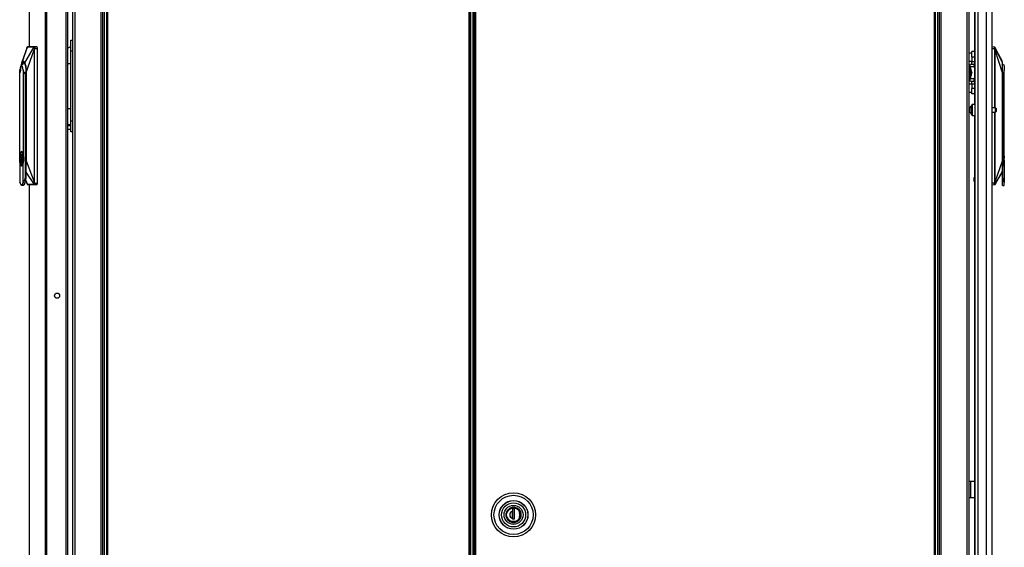
# Model space of a CAD drawing. Extents: x -231 to 38, y -57 to 170.
# Drawn here: x -74 to -29, y 34 to 58 of the extents above; entities that cross this region are included whole.
import ezdxf

# ---------------------------------------------------------------- set-up
doc = ezdxf.new("R2010")
doc.units = 0
doc.header["$MEASUREMENT"] = 0
doc.layers.add('TFR-TRI', color=7, linetype='CONTINUOUS')

msp = doc.modelspace()

# ---------------------------------------------------------------- linework, layer by layer
at = {"layer": 'TFR-TRI', "color": 173, "linetype": 'CONTINUOUS'}
for p, q in [((-71.249, 95.04), (-71.249, 11.466)), ((-71.155, 95.04), (-71.155, 11.466)), ((-69.873, 11.466), (-69.873, 95.04)), ((-31.76, 95.04), (-31.76, 11.466)), ((-30.383, 11.466), (-30.383, 95.04)), ((-69.794, 11.466), (-69.794, 94.437)), ((-31.838, 94.437), (-31.838, 11.466)), ((-69.967, 92.93), (-69.967, 13.576)), ((-31.665, 13.572), (-31.665, 92.934)), ((-30.478, 13.572), (-30.478, 92.934))]:
    msp.add_line(p, q, dxfattribs=at)
at = {"layer": 'TFR-TRI', "color": 22, "linetype": 'CONTINUOUS'}
for p, q in [((-29.34, 13.056), (-29.34, 94.771)), ((-30.151, 93.421), (-30.151, 54.163)), ((-30.127, 92.586), (-30.127, 13.056)), ((-29.989, 92.586), (-29.989, 13.056)), ((-29.615, 92.597), (-29.615, 13.056)), ((-30.151, 53.665), (-30.151, 13.583))]:
    msp.add_line(p, q, dxfattribs=at)
at = {"layer": 'TFR-TRI', "color": 30, "linetype": 'CONTINUOUS'}
for p, q in [((-73.226, 94.603), (-73.226, 56.797)), ((-73.224, 94.603), (-73.224, 56.798)), ((-72.503, 94.603), (-72.503, 12.682)), ((-72.434, 94.603), (-72.434, 12.682)), ((-69.707, 94.216), (-69.707, 13.487)), ((-69.644, 13.487), (-69.644, 94.216)), ((-53.191, 94.216), (-53.191, 13.487)), ((-53.128, 13.487), (-53.128, 94.216)), ((-71.564, 92.174), (-71.564, 15.111)), ((-73.226, 50.504), (-73.226, 12.682)), ((-73.224, 50.504), (-73.224, 12.682)), ((-30.357, 36.993), (-30.383, 36.993)), ((-30.328, 36.993), (-30.357, 36.993)), ((-30.151, 36.993), (-30.328, 36.993)), ((-30.328, 36.993), (-30.328, 36.245)), ((-30.357, 36.245), (-30.383, 36.245)), ((-30.328, 36.245), (-30.357, 36.245)), ((-30.151, 36.245), (-30.328, 36.245))]:
    msp.add_line(p, q, dxfattribs=at)
at = {"layer": 'TFR-TRI', "color": 11, "linetype": 'CONTINUOUS'}
for p, q in [((-52.929, 94.216), (-52.929, 13.487)), ((-52.866, 13.487), (-52.866, 94.216)), ((-31.988, 94.216), (-31.988, 13.487)), ((-31.925, 13.487), (-31.925, 94.216))]:
    msp.add_line(p, q, dxfattribs=at)
at = {"layer": 'TFR-TRI', "color": 31, "linetype": 'CONTINUOUS'}
for p, q in [((-53.118, 93.418), (-53.118, 14.285)), ((-52.991, 14.285), (-52.991, 93.418)), ((-52.968, 14.285), (-52.968, 93.418))]:
    msp.add_line(p, q, dxfattribs=at)
at = {"layer": 'TFR-TRI', "color": 3, "linetype": 'CONTINUOUS'}
for p, q in [((-71.48, 92.166), (-71.48, 15.119)), ((-73.556, 56.065), (-73.311, 56.784)), ((-73.324, 56.762), (-73.453, 56.374)), ((-73.431, 56.065), (-73.004, 56.784)), ((-73.367, 55.619), (-73, 56.651)), ((-73.333, 56.724), (-73.331, 56.735)), ((-73.331, 56.735), (-73.329, 56.746)), ((-73.329, 56.746), (-73.324, 56.766)), ((-73.324, 56.766), (-73.319, 56.779)), ((-73.319, 56.779), (-73.314, 56.784)), ((-73.314, 56.784), (-73.312, 56.786)), ((-73.314, 56.784), (-73.311, 56.784)), ((-73.312, 56.786), (-73.31, 56.789)), ((-73.311, 56.784), (-73.31, 56.787)), ((-73.311, 56.784), (-73.293, 56.784)), ((-73.199, 56.8), (-73.31, 56.79)), ((-73.31, 56.789), (-73.307, 56.79)), ((-73.31, 56.787), (-73.308, 56.789)), ((-73.308, 56.789), (-73.305, 56.79)), ((-73.307, 56.79), (-73.304, 56.791)), ((-73.305, 56.79), (-73.302, 56.791)), ((-73.304, 56.791), (-73.199, 56.8)), ((-73.304, 56.791), (-73.302, 56.791)), ((-73.302, 56.791), (-73.27, 56.791)), ((-73.293, 56.784), (-73.263, 56.784)), ((-73.27, 56.791), (-73.215, 56.791)), ((-73.263, 56.784), (-73.22, 56.784)), ((-73.22, 56.784), (-73.166, 56.784)), ((-73.215, 56.791), (-73.174, 56.791)), ((-73.199, 56.8), (-72.888, 56.8)), ((-73.174, 56.791), (-73.125, 56.791)), ((-73.166, 56.784), (-73.116, 56.784)), ((-73.125, 56.791), (-73.081, 56.791)), ((-73.116, 56.784), (-73.076, 56.784)), ((-73.081, 56.791), (-73.027, 56.791)), ((-73.076, 56.784), (-73.047, 56.784)), ((-73.047, 56.784), (-73.022, 56.784)), ((-73.027, 56.791), (-72.995, 56.791)), ((-73.022, 56.784), (-73.004, 56.784)), ((-73.004, 56.784), (-73.002, 56.787)), ((-73.004, 56.784), (-73.002, 56.784)), ((-73.002, 56.787), (-73, 56.789)), ((-73.002, 56.784), (-73, 56.786)), ((-73.002, 56.784), (-72.995, 56.779)), ((-73, 56.679), (-73.002, 56.664)), ((-73.002, 56.664), (-73.001, 56.653)), ((-73.001, 56.653), (-73, 56.651)), ((-73, 56.789), (-72.997, 56.79)), ((-73, 56.786), (-72.998, 56.789)), ((-72.991, 56.724), (-73, 56.679)), ((-73, 56.651), (-72.998, 56.651)), ((-73, 56.651), (-73, 50.646)), ((-72.998, 56.789), (-72.995, 56.79)), ((-72.998, 56.651), (-72.995, 56.651)), ((-72.997, 56.79), (-72.995, 56.791)), ((-72.992, 56.791), (-72.995, 56.791)), ((-72.995, 56.79), (-72.992, 56.791)), ((-72.995, 56.779), (-72.991, 56.766)), ((-72.99, 56.681), (-72.995, 56.651)), ((-72.995, 56.651), (-72.995, 50.646)), ((-72.992, 56.791), (-72.888, 56.8)), ((-72.992, 56.791), (-72.988, 56.789)), ((-72.991, 56.766), (-72.989, 56.746)), ((-72.989, 56.735), (-72.991, 56.724)), ((-72.991, 56.724), (-72.989, 56.724)), ((-72.98, 56.721), (-72.99, 56.681)), ((-72.989, 56.746), (-72.989, 56.735)), ((-72.989, 56.724), (-72.986, 56.723)), ((-72.988, 56.789), (-72.985, 56.785)), ((-72.986, 56.723), (-72.983, 56.722)), ((-72.985, 56.785), (-72.982, 56.779)), ((-72.983, 56.722), (-72.98, 56.721)), ((-72.982, 56.779), (-72.98, 56.77)), ((-72.98, 56.77), (-72.978, 56.756)), ((-72.978, 56.743), (-72.98, 56.721)), ((-72.98, 56.721), (-72.868, 56.721)), ((-72.978, 56.756), (-72.978, 56.743)), ((-72.888, 56.8), (-72.88, 56.794)), ((-72.88, 56.794), (-72.874, 56.777)), ((-72.874, 56.777), (-72.87, 56.752)), ((-72.87, 56.752), (-72.868, 56.721)), ((-72.868, 56.721), (-72.868, 50.58)), ((-29.232, 56.782), (-29.34, 56.792)), ((-29.34, 56.713), (-29.226, 56.713)), ((-29.233, 56.775), (-29.232, 56.78)), ((-29.232, 56.767), (-29.233, 56.775)), ((-29.232, 56.78), (-29.232, 56.782)), ((-29.232, 56.782), (-29.232, 56.782)), ((-29.229, 56.781), (-29.232, 56.782)), ((-29.229, 56.781), (-29.232, 56.782)), ((-29.232, 56.757), (-29.232, 56.767)), ((-29.231, 56.745), (-29.232, 56.757)), ((-29.23, 56.733), (-29.231, 56.745)), ((-29.226, 56.713), (-29.23, 56.733)), ((-29.226, 56.78), (-29.229, 56.781)), ((-29.226, 56.78), (-29.229, 56.781)), ((-29.224, 56.778), (-29.226, 56.78)), ((-29.224, 56.778), (-29.226, 56.78)), ((-29.224, 56.714), (-29.226, 56.713)), ((-29.219, 56.681), (-29.226, 56.713)), ((-29.222, 56.775), (-29.224, 56.778)), ((-29.222, 56.775), (-29.224, 56.778)), ((-29.221, 56.714), (-29.224, 56.714)), ((-29.223, 56.77), (-29.222, 56.775)), ((-29.222, 56.757), (-29.223, 56.77)), ((-29.049, 56.45), (-29.222, 56.777)), ((-29.222, 56.775), (-29.222, 56.776)), ((-29.222, 56.776), (-29.221, 56.776)), ((-29.222, 56.775), (-29.222, 56.775)), ((-28.875, 56.056), (-29.222, 56.775)), ((-29.221, 56.738), (-29.222, 56.757)), ((-29.221, 56.776), (-29.221, 56.776)), ((-29.22, 56.727), (-29.221, 56.738)), ((-29.219, 56.715), (-29.221, 56.714)), ((-29.217, 56.715), (-29.22, 56.727)), ((-29.217, 56.715), (-29.219, 56.715)), ((-29.215, 56.664), (-29.219, 56.681)), ((-29.208, 56.672), (-29.217, 56.715)), ((-29.212, 56.642), (-29.215, 56.664)), ((-29.212, 54.008), (-29.212, 56.642)), ((-29.209, 56.642), (-29.212, 56.642)), ((-29.207, 56.642), (-29.209, 56.642)), ((-29.206, 56.657), (-29.208, 56.672)), ((-29.207, 56.642), (-29.206, 56.644)), ((-29.207, 54.008), (-29.207, 56.642)), ((-28.875, 55.61), (-29.207, 56.642)), ((-29.205, 56.648), (-29.206, 56.657)), ((-29.206, 56.644), (-29.205, 56.648)), ((-73.453, 56.374), (-73.582, 55.986)), ((-73.556, 56.065), (-73.533, 56.105)), ((-73.533, 56.105), (-73.516, 56.123)), ((-73.516, 56.123), (-73.505, 56.129)), ((-73.505, 56.129), (-73.493, 56.131)), ((-73.493, 56.131), (-73.471, 56.123)), ((-73.471, 56.123), (-73.454, 56.105)), ((-73.454, 56.105), (-73.431, 56.065)), ((-28.875, 56.122), (-29.049, 56.45)), ((-73.641, 55.821), (-73.653, 55.736)), ((-73.653, 51.815), (-73.653, 55.736)), ((-73.623, 55.888), (-73.641, 55.821)), ((-73.601, 55.931), (-73.623, 55.888)), ((-73.62, 55.619), (-73.615, 55.763)), ((-73.615, 55.763), (-73.599, 55.902)), ((-73.577, 55.946), (-73.601, 55.931)), ((-73.599, 55.902), (-73.576, 56.006)), ((-73.588, 55.944), (-73.596, 55.937)), ((-73.58, 55.952), (-73.588, 55.944)), ((-73.517, 55.998), (-73.58, 55.952)), ((-73.532, 55.888), (-73.577, 55.946)), ((-73.576, 56.006), (-73.566, 56.037)), ((-73.575, 55.955), (-73.538, 56.054)), ((-73.566, 56.037), (-73.556, 56.065)), ((-73.538, 56.054), (-73.493, 56.09)), ((-73.502, 55.736), (-73.532, 55.888)), ((-73.447, 56.032), (-73.517, 55.998)), ((-73.484, 55.682), (-73.502, 55.736)), ((-73.502, 55.736), (-73.502, 51.815)), ((-73.493, 56.09), (-73.449, 56.054)), ((-73.477, 55.619), (-73.484, 55.682)), ((-73.449, 56.054), (-73.411, 55.952)), ((-73.431, 56.065), (-73.411, 56.006)), ((-73.411, 56.006), (-73.398, 55.957)), ((-73.411, 55.952), (-73.386, 55.799)), ((-73.398, 55.957), (-73.388, 55.902)), ((-73.388, 55.902), (-73.372, 55.763)), ((-73.386, 55.799), (-73.377, 55.619)), ((-73.372, 55.763), (-73.367, 55.619)), ((-30.35, 55.839), (-30.375, 55.811)), ((-30.375, 55.718), (-30.375, 55.811)), ((-30.35, 55.733), (-30.375, 55.718)), ((-30.375, 55.566), (-30.375, 55.718)), ((-30.35, 55.839), (-30.315, 55.839)), ((-30.35, 55.839), (-30.35, 55.733)), ((-30.35, 55.733), (-30.291, 55.733)), ((-30.35, 55.733), (-30.35, 55.552)), ((-28.789, 55.937), (-28.906, 56.013)), ((-28.875, 56.029), (-28.875, 56.056)), ((-28.875, 55.998), (-28.875, 56.029)), ((-28.875, 55.894), (-28.875, 55.998)), ((-28.875, 55.755), (-28.875, 55.894)), ((-28.875, 55.61), (-28.875, 55.755)), ((-28.801, 55.672), (-28.806, 55.61)), ((-28.789, 55.727), (-28.801, 55.672)), ((-28.789, 55.937), (-28.789, 55.922)), ((-28.789, 55.922), (-28.789, 55.879)), ((-28.789, 55.879), (-28.789, 55.812)), ((-28.789, 55.812), (-28.789, 55.727)), ((-28.789, 51.806), (-28.789, 55.727)), ((-73.477, 55.619), (-73.474, 55.619)), ((-73.377, 55.619), (-73.474, 55.619)), ((-73.474, 55.619), (-73.407, 55.549)), ((-73.407, 55.549), (-73.377, 55.572)), ((-73.407, 55.549), (-73.407, 50.887)), ((-73.377, 55.619), (-73.377, 51.603)), ((-73.367, 55.619), (-73.367, 51.603)), ((-30.35, 55.552), (-30.375, 55.566)), ((-30.375, 55.566), (-30.375, 55.538)), ((-30.375, 55.538), (-30.375, 55.514)), ((-30.375, 55.516), (-30.355, 55.517)), ((-30.375, 55.499), (-30.375, 55.516)), ((-30.375, 55.417), (-30.375, 55.499)), ((-30.375, 55.499), (-30.35, 55.486)), ((-30.35, 55.388), (-30.375, 55.417)), ((-30.355, 55.517), (-30.345, 55.518)), ((-30.35, 55.552), (-30.3, 55.552)), ((-30.3, 55.486), (-30.35, 55.486)), ((-30.35, 55.486), (-30.35, 55.388)), ((-30.35, 55.388), (-30.314, 55.388)), ((-30.345, 55.552), (-30.345, 55.518)), ((-30.3, 55.552), (-30.3, 55.509)), ((-30.3, 55.509), (-30.3, 55.486)), ((-30.3, 55.509), (-30.287, 55.509)), ((-28.808, 55.61), (-28.893, 55.61)), ((-28.875, 51.595), (-28.875, 55.61)), ((-28.852, 55.54), (-28.808, 55.61)), ((-28.852, 50.878), (-28.852, 55.54)), ((-28.806, 55.61), (-28.808, 55.61)), ((-29.212, 50.637), (-29.212, 53.82)), ((-29.207, 50.637), (-29.207, 53.82)), ((-71.407, 53.19), (-71.48, 53.19)), ((-71.48, 53.04), (-71.404, 53.04)), ((-71.333, 53.19), (-71.407, 53.19)), ((-71.404, 53.04), (-71.328, 53.04)), ((-73.658, 51.682), (-73.652, 51.803)), ((-73.652, 51.561), (-73.658, 51.682)), ((-73.64, 51.896), (-73.653, 51.815)), ((-73.653, 51.815), (-73.651, 51.778)), ((-73.652, 51.803), (-73.635, 51.906)), ((-73.648, 51.718), (-73.647, 51.682)), ((-73.623, 51.96), (-73.64, 51.896)), ((-73.64, 51.784), (-73.629, 51.867)), ((-73.639, 51.682), (-73.634, 51.784)), ((-73.639, 51.682), (-73.637, 51.631)), ((-73.634, 51.58), (-73.639, 51.682)), ((-73.637, 51.631), (-73.634, 51.58)), ((-73.635, 51.906), (-73.609, 51.975)), ((-73.629, 51.867), (-73.612, 51.933)), ((-73.601, 52.001), (-73.623, 51.96)), ((-73.612, 51.933), (-73.591, 51.976)), ((-73.609, 51.975), (-73.579, 51.999)), ((-73.577, 52.015), (-73.601, 52.001)), ((-73.567, 51.865), (-73.592, 51.865)), ((-73.592, 51.865), (-73.592, 51.401)), ((-73.591, 51.976), (-73.568, 51.99)), ((-73.58, 51.865), (-73.58, 51.401)), ((-73.567, 51.862), (-73.58, 51.846)), ((-73.58, 51.846), (-73.58, 51.719)), ((-73.58, 51.803), (-73.58, 51.803)), ((-73.58, 51.719), (-73.58, 51.719)), ((-73.58, 51.719), (-73.58, 51.718)), ((-73.58, 51.679), (-73.58, 51.679)), ((-73.58, 51.679), (-73.58, 51.679)), ((-73.58, 51.679), (-73.58, 51.579)), ((-73.579, 51.999), (-73.549, 51.975)), ((-73.554, 52.001), (-73.577, 52.015)), ((-73.568, 51.99), (-73.534, 51.955)), ((-73.567, 51.865), (-73.567, 51.848)), ((-73.552, 51.766), (-73.567, 51.848)), ((-73.545, 51.786), (-73.567, 51.848)), ((-73.532, 51.96), (-73.554, 52.001)), ((-73.543, 51.684), (-73.552, 51.766)), ((-73.552, 51.599), (-73.543, 51.684)), ((-73.55, 51.614), (-73.55, 51.751)), ((-73.549, 51.975), (-73.524, 51.906)), ((-73.536, 51.682), (-73.545, 51.786)), ((-73.545, 51.578), (-73.536, 51.682)), ((-73.514, 51.896), (-73.532, 51.96)), ((-73.524, 51.906), (-73.507, 51.803)), ((-73.502, 51.815), (-73.514, 51.896)), ((-73.507, 51.803), (-73.501, 51.682)), ((-73.501, 51.682), (-73.507, 51.561)), ((-73.487, 51.749), (-73.502, 51.815)), ((-73.502, 51.55), (-73.487, 51.615)), ((-73.491, 51.785), (-73.487, 51.682)), ((-73.487, 51.682), (-73.491, 51.579)), ((-73.483, 51.682), (-73.487, 51.749)), ((-73.487, 51.615), (-73.483, 51.682)), ((-73.385, 51.904), (-73.385, 50.854)), ((-73.382, 51.904), (-73.382, 51.604)), ((-28.798, 51.741), (-28.802, 51.674)), ((-28.802, 51.674), (-28.798, 51.606)), ((-28.799, 51.67), (-28.799, 51.769)), ((-28.799, 51.571), (-28.799, 51.67)), ((-28.789, 51.806), (-28.798, 51.741)), ((-28.798, 51.606), (-28.789, 51.541)), ((-28.787, 51.898), (-28.787, 51.99)), ((-28.787, 51.795), (-28.787, 51.898)), ((-28.787, 51.674), (-28.787, 51.795)), ((-28.787, 51.552), (-28.787, 51.674)), ((-73.651, 51.586), (-73.653, 51.55)), ((-73.64, 51.468), (-73.653, 51.55)), ((-73.653, 51.55), (-73.653, 50.631)), ((-73.635, 51.458), (-73.652, 51.561)), ((-73.63, 51.503), (-73.64, 51.58)), ((-73.623, 51.404), (-73.64, 51.468)), ((-73.609, 51.389), (-73.635, 51.458)), ((-73.615, 51.44), (-73.63, 51.503)), ((-73.601, 51.363), (-73.623, 51.404)), ((-73.579, 51.365), (-73.609, 51.389)), ((-73.577, 51.349), (-73.601, 51.363)), ((-73.592, 51.401), (-73.567, 51.401)), ((-73.58, 51.579), (-73.58, 51.579)), ((-73.58, 51.579), (-73.58, 51.579)), ((-73.58, 51.54), (-73.58, 51.539)), ((-73.58, 51.539), (-73.58, 51.539)), ((-73.58, 51.539), (-73.58, 51.412)), ((-73.58, 51.412), (-73.571, 51.401)), ((-73.524, 51.458), (-73.579, 51.365)), ((-73.554, 51.363), (-73.577, 51.349)), ((-73.567, 51.516), (-73.552, 51.599)), ((-73.567, 51.516), (-73.545, 51.578)), ((-73.567, 51.401), (-73.567, 51.516)), ((-73.536, 51.402), (-73.556, 51.378)), ((-73.532, 51.404), (-73.554, 51.363)), ((-73.519, 51.446), (-73.536, 51.402)), ((-73.514, 51.468), (-73.532, 51.404)), ((-73.507, 51.561), (-73.524, 51.458)), ((-73.505, 51.507), (-73.519, 51.446)), ((-73.502, 51.55), (-73.514, 51.468)), ((-73.505, 51.512), (-73.505, 51.507)), ((-73.502, 50.631), (-73.502, 51.55)), ((-73.386, 51.423), (-73.407, 51.297)), ((-73.372, 51.457), (-73.398, 51.276)), ((-73.377, 51.603), (-73.386, 51.423)), ((-73.367, 51.603), (-73.372, 51.457)), ((-73.367, 51.603), (-73, 50.646)), ((-29.207, 50.637), (-28.875, 51.595)), ((-28.875, 51.448), (-28.875, 51.595)), ((-28.875, 50.845), (-28.875, 51.595)), ((-28.875, 51.308), (-28.875, 51.448)), ((-28.875, 51.253), (-28.875, 51.308)), ((-28.875, 51.204), (-28.875, 51.253)), ((-28.875, 51.146), (-28.875, 51.204)), ((-28.789, 51.541), (-28.789, 50.622)), ((-28.788, 51.351), (-28.787, 51.357)), ((-28.787, 51.449), (-28.787, 51.552)), ((-28.787, 51.381), (-28.787, 51.449)), ((-28.787, 51.357), (-28.787, 51.381)), ((-73.428, 50.76), (-73.472, 50.649)), ((-73.407, 50.887), (-73.428, 50.76)), ((-73.407, 50.887), (-73.385, 50.854)), ((-73.385, 50.854), (-73.398, 50.707)), ((-73.396, 50.731), (-73.325, 50.538)), ((-73.395, 50.737), (-73.312, 50.517)), ((-73.385, 51.084), (-73.005, 50.517)), ((-28.875, 51.146), (-29.221, 50.508)), ((-29.221, 50.507), (-29.048, 50.795)), ((-29.048, 50.795), (-28.875, 51.083)), ((-28.875, 51.107), (-28.875, 51.146)), ((-28.875, 51.091), (-28.875, 51.107)), ((-28.875, 51.083), (-28.875, 51.091)), ((-28.875, 50.845), (-28.852, 50.878)), ((-28.875, 50.698), (-28.875, 50.845)), ((-28.838, 50.751), (-28.852, 50.878)), ((-28.808, 50.641), (-28.838, 50.751)), ((-73.661, 50.668), (-73.657, 50.648)), ((-73.657, 50.648), (-73.654, 50.629)), ((-73.654, 50.629), (-73.645, 50.597)), ((-73.642, 50.591), (-73.653, 50.631)), ((-73.645, 50.597), (-73.636, 50.569)), ((-73.63, 50.558), (-73.642, 50.591)), ((-73.636, 50.569), (-73.627, 50.545)), ((-73.616, 50.531), (-73.63, 50.558)), ((-73.627, 50.545), (-73.616, 50.525)), ((-73.599, 50.51), (-73.616, 50.531)), ((-73.616, 50.525), (-73.605, 50.508)), ((-73.605, 50.508), (-73.593, 50.495)), ((-73.577, 50.501), (-73.599, 50.51)), ((-73.593, 50.495), (-73.577, 50.486)), ((-73.555, 50.511), (-73.577, 50.501)), ((-73.577, 50.486), (-73.558, 50.481)), ((-73.558, 50.481), (-73.511, 50.526)), ((-73.558, 50.481), (-73.493, 50.481)), ((-73.543, 50.524), (-73.555, 50.511)), ((-73.532, 50.543), (-73.543, 50.524)), ((-73.502, 50.631), (-73.532, 50.543)), ((-73.511, 50.526), (-73.472, 50.649)), ((-73.502, 50.631), (-73.502, 50.627)), ((-73.502, 50.627), (-73.501, 50.625)), ((-73.501, 50.625), (-73.5, 50.624)), ((-73.5, 50.624), (-73.499, 50.623)), ((-73.499, 50.623), (-73.499, 50.623)), ((-73.499, 50.623), (-73.496, 50.623)), ((-73.496, 50.623), (-73.493, 50.624)), ((-73.493, 50.624), (-73.489, 50.627)), ((-73.456, 50.509), (-73.493, 50.481)), ((-73.489, 50.627), (-73.472, 50.649)), ((-73.422, 50.587), (-73.456, 50.509)), ((-73.398, 50.707), (-73.422, 50.587)), ((-73.312, 50.517), (-73.314, 50.517)), ((-73.314, 50.517), (-73.313, 50.515)), ((-73.313, 50.515), (-73.31, 50.513)), ((-73.295, 50.517), (-73.312, 50.517)), ((-73.312, 50.517), (-73.31, 50.514)), ((-73.31, 50.514), (-73.308, 50.512)), ((-73.31, 50.513), (-73.308, 50.511)), ((-73.31, 50.511), (-73.199, 50.501)), ((-73.308, 50.512), (-73.306, 50.511)), ((-73.308, 50.511), (-73.305, 50.511)), ((-73.306, 50.511), (-73.303, 50.511)), ((-73.305, 50.511), (-73.303, 50.511)), ((-73.305, 50.511), (-73.199, 50.501)), ((-73.261, 50.511), (-73.303, 50.511)), ((-73.27, 50.516), (-73.295, 50.517)), ((-73.242, 50.516), (-73.27, 50.516)), ((-73.205, 50.511), (-73.261, 50.511)), ((-73.202, 50.516), (-73.242, 50.516)), ((-73.15, 50.511), (-73.205, 50.511)), ((-73.151, 50.516), (-73.202, 50.516)), ((-72.888, 50.501), (-73.199, 50.501)), ((-73.107, 50.516), (-73.151, 50.516)), ((-73.095, 50.511), (-73.15, 50.511)), ((-73.072, 50.516), (-73.107, 50.516)), ((-73.039, 50.511), (-73.095, 50.511)), ((-73.046, 50.516), (-73.072, 50.516)), ((-73.005, 50.517), (-73.046, 50.516)), ((-72.996, 50.511), (-73.039, 50.511)), ((-73.002, 50.517), (-73.005, 50.517)), ((-73.005, 50.517), (-73.003, 50.514)), ((-73.003, 50.514), (-73.001, 50.512)), ((-73.001, 50.64), (-73.002, 50.632)), ((-73.002, 50.632), (-73, 50.617)), ((-72.996, 50.522), (-73.002, 50.517)), ((-73.002, 50.517), (-73.001, 50.515)), ((-73, 50.646), (-73.001, 50.64)), ((-73.001, 50.515), (-72.999, 50.513)), ((-73.001, 50.512), (-72.999, 50.511)), ((-73, 50.646), (-72.998, 50.646)), ((-73, 50.617), (-72.991, 50.577)), ((-72.999, 50.513), (-72.996, 50.511)), ((-72.999, 50.511), (-72.996, 50.511)), ((-72.998, 50.646), (-72.995, 50.646)), ((-72.991, 50.535), (-72.996, 50.522)), ((-72.993, 50.511), (-72.996, 50.511)), ((-72.996, 50.511), (-72.993, 50.511)), ((-72.995, 50.646), (-72.989, 50.609)), ((-72.989, 50.512), (-72.993, 50.511)), ((-72.993, 50.511), (-72.888, 50.501)), ((-72.991, 50.577), (-72.989, 50.578)), ((-72.991, 50.577), (-72.99, 50.566)), ((-72.989, 50.555), (-72.991, 50.535)), ((-72.99, 50.566), (-72.989, 50.555)), ((-72.989, 50.609), (-72.981, 50.58)), ((-72.989, 50.578), (-72.987, 50.578)), ((-72.985, 50.517), (-72.989, 50.512)), ((-72.987, 50.578), (-72.984, 50.579)), ((-72.982, 50.525), (-72.985, 50.517)), ((-72.984, 50.579), (-72.981, 50.58)), ((-72.979, 50.536), (-72.982, 50.525)), ((-72.981, 50.58), (-72.868, 50.58)), ((-72.981, 50.58), (-72.978, 50.558)), ((-72.978, 50.558), (-72.979, 50.536)), ((-72.88, 50.507), (-72.888, 50.501)), ((-72.874, 50.524), (-72.88, 50.507)), ((-72.87, 50.55), (-72.874, 50.524)), ((-72.868, 50.58), (-72.87, 50.55)), ((-29.226, 50.571), (-29.34, 50.571)), ((-29.231, 50.502), (-29.34, 50.492)), ((-29.232, 50.522), (-29.231, 50.534)), ((-29.232, 50.513), (-29.232, 50.522)), ((-29.232, 50.507), (-29.232, 50.513)), ((-29.231, 50.502), (-29.232, 50.507)), ((-29.231, 50.534), (-29.23, 50.547)), ((-29.228, 50.503), (-29.231, 50.502)), ((-29.231, 50.502), (-29.23, 50.502)), ((-29.23, 50.547), (-29.226, 50.571)), ((-29.228, 50.503), (-29.23, 50.502)), ((-29.225, 50.504), (-29.228, 50.503)), ((-29.225, 50.504), (-29.228, 50.503)), ((-29.226, 50.571), (-29.221, 50.588)), ((-29.223, 50.57), (-29.226, 50.571)), ((-29.223, 50.506), (-29.225, 50.504)), ((-29.223, 50.506), (-29.225, 50.504)), ((-29.22, 50.57), (-29.223, 50.57)), ((-29.221, 50.508), (-29.223, 50.506)), ((-29.221, 50.508), (-29.223, 50.506)), ((-29.222, 50.527), (-29.221, 50.546)), ((-29.222, 50.513), (-29.222, 50.527)), ((-29.221, 50.508), (-29.222, 50.513)), ((-29.221, 50.588), (-29.217, 50.604)), ((-29.221, 50.546), (-29.219, 50.557)), ((-29.22, 50.508), (-29.221, 50.508)), ((-29.221, 50.508), (-29.221, 50.508)), ((-29.221, 50.508), (-29.221, 50.508)), ((-29.221, 50.508), (-29.221, 50.508)), ((-29.218, 50.569), (-29.22, 50.57)), ((-29.219, 50.557), (-29.217, 50.569)), ((-29.217, 50.569), (-29.218, 50.569)), ((-29.217, 50.604), (-29.213, 50.625)), ((-29.217, 50.569), (-29.211, 50.594)), ((-29.213, 50.625), (-29.212, 50.637)), ((-29.212, 50.637), (-29.209, 50.637)), ((-29.211, 50.594), (-29.208, 50.61)), ((-29.209, 50.637), (-29.207, 50.637)), ((-29.208, 50.61), (-29.206, 50.632)), ((-29.206, 50.632), (-29.207, 50.637)), ((-28.876, 50.473), (-28.808, 50.473)), ((-28.875, 50.578), (-28.875, 50.698)), ((-28.875, 50.5), (-28.875, 50.578)), ((-28.875, 50.473), (-28.875, 50.5)), ((-28.808, 50.641), (-28.808, 50.517)), ((-28.808, 50.641), (-28.798, 50.619)), ((-28.808, 50.517), (-28.808, 50.473)), ((-28.808, 50.473), (-28.794, 50.479)), ((-28.798, 50.619), (-28.795, 50.615)), ((-28.795, 50.615), (-28.792, 50.614)), ((-28.794, 50.479), (-28.789, 50.493)), ((-28.792, 50.614), (-28.791, 50.614)), ((-28.791, 50.614), (-28.79, 50.615)), ((-28.79, 50.615), (-28.789, 50.617)), ((-28.79, 50.615), (-28.79, 50.615)), ((-28.789, 50.583), (-28.789, 50.622)), ((-28.789, 50.618), (-28.789, 50.622)), ((-28.789, 50.617), (-28.789, 50.618)), ((-28.789, 50.553), (-28.789, 50.585)), ((-28.789, 50.55), (-28.789, 50.583)), ((-28.789, 50.527), (-28.789, 50.553)), ((-28.789, 50.527), (-28.789, 50.55))]:
    msp.add_line(p, q, dxfattribs=at)
at = {"layer": 'TFR-TRI', "color": 95, "linetype": 'CONTINUOUS'}
for p, q in [((-71.328, 57.05), (-71.328, 57.088)), ((-71.328, 57.088), (-71.249, 57.088)), ((-71.328, 56.941), (-71.328, 57.05)), ((-71.48, 56.736), (-71.361, 56.786)), ((-71.361, 56.786), (-71.328, 56.792)), ((-71.328, 56.779), (-71.328, 56.941)), ((-71.328, 56.588), (-71.328, 56.779)), ((-71.328, 53.418), (-71.328, 56.588)), ((-71.249, 56.588), (-71.328, 56.588)), ((-71.48, 56.024), (-71.406, 56.024)), ((-71.406, 56.024), (-71.328, 56.024)), ((-71.48, 53.982), (-71.406, 53.982)), ((-71.406, 53.982), (-71.328, 53.982)), ((-71.328, 53.227), (-71.328, 53.418)), ((-71.328, 53.418), (-71.249, 53.418)), ((-71.478, 53.264), (-71.48, 53.266)), ((-71.328, 53.214), (-71.478, 53.264)), ((-71.328, 53.065), (-71.328, 53.227)), ((-71.328, 52.956), (-71.328, 53.065)), ((-71.328, 52.918), (-71.328, 52.956)), ((-71.249, 52.918), (-71.328, 52.918))]:
    msp.add_line(p, q, dxfattribs=at)
at = {"layer": 'TFR-TRI', "color": 2, "linetype": 'CONTINUOUS'}
for p, q in [((-30.265, 56.542), (-30.265, 56.576)), ((-30.151, 56.576), (-30.265, 56.576)), ((-30.265, 56.451), (-30.265, 56.542)), ((-30.265, 56.502), (-30.383, 56.502)), ((-30.383, 56.136), (-30.265, 56.136)), ((-30.265, 56.326), (-30.265, 56.451)), ((-30.265, 56.326), (-30.265, 56.129)), ((-30.151, 56.326), (-30.265, 56.326)), ((-30.265, 56.041), (-30.265, 56.129)), ((-30.265, 56.129), (-30.151, 56.129)), ((-30.338, 55.968), (-30.333, 56.004)), ((-30.324, 55.879), (-30.338, 55.968)), ((-30.333, 56.004), (-30.17, 56.004)), ((-30.161, 55.879), (-30.324, 55.879)), ((-30.266, 55.62), (-30.324, 55.879)), ((-30.265, 56.004), (-30.265, 56.041)), ((-30.17, 56.004), (-30.175, 55.968)), ((-30.175, 55.968), (-30.161, 55.879)), ((-30.151, 56.004), (-30.17, 56.004)), ((-30.161, 55.879), (-30.151, 55.834)), ((-30.338, 55.253), (-30.324, 55.342)), ((-30.333, 55.217), (-30.338, 55.253)), ((-30.17, 55.217), (-30.333, 55.217)), ((-30.324, 55.342), (-30.266, 55.601)), ((-30.324, 55.342), (-30.161, 55.342)), ((-30.266, 55.62), (-30.265, 55.61)), ((-30.265, 55.61), (-30.266, 55.601)), ((-30.265, 55.18), (-30.265, 55.217)), ((-30.161, 55.342), (-30.175, 55.253)), ((-30.175, 55.253), (-30.17, 55.217)), ((-30.17, 55.217), (-30.151, 55.217)), ((-30.151, 55.387), (-30.161, 55.342)), ((-30.265, 55.085), (-30.383, 55.085)), ((-30.265, 55.092), (-30.265, 55.18)), ((-30.265, 55.092), (-30.265, 54.896)), ((-30.151, 55.092), (-30.265, 55.092)), ((-30.265, 54.771), (-30.265, 54.896)), ((-30.151, 54.896), (-30.265, 54.896)), ((-30.265, 54.679), (-30.265, 54.771)), ((-30.383, 54.719), (-30.265, 54.719)), ((-30.265, 54.646), (-30.265, 54.679)), ((-30.151, 54.646), (-30.265, 54.646))]:
    msp.add_line(p, q, dxfattribs=at)
at = {"layer": 'TFR-TRI', "color": 5, "linetype": 'CONTINUOUS'}
for p, q in [((-30.362, 54.008), (-30.383, 54.008)), ((-30.362, 53.961), (-30.362, 54.008)), ((-30.362, 53.867), (-30.362, 53.961)), ((-30.362, 53.82), (-30.362, 53.867)), ((-30.284, 54.084), (-30.284, 54.124)), ((-30.284, 53.979), (-30.284, 54.084)), ((-30.284, 53.849), (-30.284, 53.979)), ((-30.127, 54.164), (-30.244, 54.164)), ((-30.244, 54.164), (-30.244, 54.13)), ((-30.244, 54.13), (-30.244, 54.039)), ((-30.244, 54.039), (-30.244, 53.914)), ((-30.244, 53.914), (-30.244, 53.789)), ((-29.189, 54.008), (-29.34, 54.008)), ((-29.189, 53.961), (-29.189, 54.008)), ((-29.189, 53.867), (-29.189, 53.961)), ((-29.189, 53.82), (-29.189, 53.867)), ((-29.159, 53.978), (-29.159, 53.946)), ((-29.159, 53.946), (-29.159, 53.882)), ((-29.159, 53.882), (-29.159, 53.85)), ((-30.383, 53.82), (-30.362, 53.82)), ((-30.284, 53.744), (-30.284, 53.849)), ((-30.284, 53.704), (-30.284, 53.744)), ((-30.244, 53.789), (-30.244, 53.697)), ((-30.244, 53.697), (-30.244, 53.664)), ((-30.244, 53.664), (-30.127, 53.664)), ((-29.34, 53.82), (-29.189, 53.82))]:
    msp.add_line(p, q, dxfattribs=at)
at = {"layer": 'TFR-TRI', "color": 153, "linetype": 'CONTINUOUS'}
for p, q in [((-51.48, 35.58), (-51.499, 35.466)), ((-51.499, 35.466), (-51.48, 35.352)), ((-51.42, 35.687), (-51.48, 35.58)), ((-51.326, 35.766), (-51.42, 35.687)), ((-51.217, 35.806), (-51.326, 35.766)), ((-51.102, 35.808), (-51.217, 35.806)), ((-50.985, 35.769), (-51.102, 35.808)), ((-50.89, 35.691), (-50.985, 35.769)), ((-50.83, 35.592), (-50.89, 35.691)), ((-50.806, 35.466), (-50.83, 35.592)), ((-50.83, 35.339), (-50.806, 35.466)), ((-51.48, 35.352), (-51.42, 35.245)), ((-51.42, 35.245), (-51.326, 35.165)), ((-51.326, 35.165), (-51.217, 35.125)), ((-51.217, 35.125), (-51.102, 35.123)), ((-51.102, 35.123), (-50.985, 35.162)), ((-50.985, 35.162), (-50.89, 35.24)), ((-50.89, 35.24), (-50.83, 35.339))]:
    msp.add_line(p, q, dxfattribs=at)
at = {"layer": 'TFR-TRI', "color": 252, "linetype": 'CONTINUOUS'}
for p, q in [((-51.47, 35.466), (-51.447, 35.582)), ((-51.447, 35.349), (-51.47, 35.466)), ((-51.447, 35.582), (-51.418, 35.639)), ((-51.418, 35.639), (-51.377, 35.69)), ((-51.377, 35.69), (-51.326, 35.731)), ((-51.326, 35.731), (-51.269, 35.76)), ((-51.269, 35.76), (-51.153, 35.783)), ((-51.103, 35.747), (-51.202, 35.747)), ((-51.202, 35.747), (-51.202, 35.632)), ((-51.202, 35.632), (-51.202, 35.548)), ((-51.202, 35.548), (-51.202, 35.464)), ((-51.202, 35.464), (-51.202, 35.382)), ((-51.201, 35.747), (-51.201, 35.283)), ((-51.153, 35.783), (-51.036, 35.76)), ((-51.103, 35.283), (-51.103, 35.747)), ((-51.036, 35.76), (-50.979, 35.731)), ((-50.979, 35.731), (-50.929, 35.69)), ((-50.929, 35.69), (-50.887, 35.639)), ((-50.887, 35.639), (-50.858, 35.582)), ((-50.858, 35.582), (-50.836, 35.466)), ((-50.836, 35.466), (-50.858, 35.349)), ((-51.418, 35.292), (-51.447, 35.349)), ((-51.377, 35.241), (-51.418, 35.292)), ((-51.326, 35.2), (-51.377, 35.241)), ((-51.269, 35.171), (-51.326, 35.2)), ((-51.153, 35.149), (-51.269, 35.171)), ((-51.202, 35.382), (-51.202, 35.299)), ((-51.202, 35.283), (-51.202, 35.299)), ((-51.202, 35.283), (-51.103, 35.283)), ((-51.036, 35.171), (-51.153, 35.149)), ((-51.141, 35.283), (-51.103, 35.295)), ((-50.979, 35.2), (-51.036, 35.171)), ((-50.929, 35.241), (-50.979, 35.2)), ((-50.887, 35.292), (-50.929, 35.241)), ((-50.858, 35.349), (-50.887, 35.292))]:
    msp.add_line(p, q, dxfattribs=at)
at = {"layer": 'TFR-TRI', "color": 251, "linetype": 'CONTINUOUS'}
for p, q in [((-51.407, 35.639), (-51.443, 35.567)), ((-51.351, 35.702), (-51.407, 35.639)), ((-51.28, 35.746), (-51.351, 35.702)), ((-51.202, 35.77), (-51.28, 35.746)), ((-51.202, 35.558), (-51.202, 35.646)), ((-51.202, 35.639), (-51.201, 35.639)), ((-51.202, 35.47), (-51.202, 35.558)), ((-51.201, 35.482), (-51.202, 35.482)), ((-51.202, 35.376), (-51.202, 35.47)), ((-50.902, 35.645), (-50.962, 35.708)), ((-50.862, 35.567), (-50.902, 35.645)), ((-50.865, 35.466), (-50.884, 35.567)), ((-50.884, 35.364), (-50.865, 35.466)), ((-51.4, 35.282), (-51.443, 35.364)), ((-51.331, 35.214), (-51.4, 35.282)), ((-51.244, 35.171), (-51.331, 35.214)), ((-51.153, 35.158), (-51.244, 35.171)), ((-51.202, 35.415), (-51.201, 35.415)), ((-51.202, 35.285), (-51.202, 35.376)), ((-51.201, 35.363), (-51.202, 35.363)), ((-51.061, 35.171), (-51.153, 35.158)), ((-50.974, 35.214), (-51.061, 35.171)), ((-50.905, 35.282), (-50.974, 35.214)), ((-50.862, 35.364), (-50.905, 35.282))]:
    msp.add_line(p, q, dxfattribs=at)
at = {"layer": 'TFR-TRI', "color": 30, "linetype": 'CONTINUOUS'}
msp.add_circle((-71.958, 45.451), 0.118, dxfattribs=at)
at = {"layer": 'TFR-TRI', "color": 11, "linetype": 'CONTINUOUS'}
for radius in [1.003, 0.892, 0.657, 0.65]:
    msp.add_circle((-51.153, 35.466), radius, dxfattribs=at)
at = {"layer": 'TFR-TRI', "color": 153, "linetype": 'CONTINUOUS'}
for radius in [0.551, 0.433, 0.339]:
    msp.add_circle((-51.153, 35.466), radius, dxfattribs=at)
at = {"layer": 'TFR-TRI', "color": 252, "linetype": 'CONTINUOUS'}
msp.add_circle((-51.153, 35.466), 0.329, dxfattribs=at)
at = {"layer": 'TFR-TRI', "color": 5, "linetype": 'CONTINUOUS'}
for centre, radius, start, end in [((-30.242, 53.956), 0.13, 108.455, 156.3737), ((-30.244, 54.124), 0.04, 90, 180), ((-29.189, 53.978), 0.03, 0, 90), ((-29.189, 53.85), 0.03, 270, 0), ((-30.242, 53.872), 0.13, 203.6263, 251.545), ((-30.244, 53.704), 0.04, 180, 270)]:
    msp.add_arc(centre, radius, start, end, dxfattribs=at)
at = {"layer": 'TFR-TRI', "color": 3, "linetype": 'CONTINUOUS'}
msp.add_arc((-29.919, 50.745), 0.262, 151.9667, 207.41, dxfattribs=at)
at = {"layer": 'TFR-TRI', "color": 252, "linetype": 'CONTINUOUS'}
msp.add_arc((-51.153, 35.466), 0.173, 106.5045, 253.4955, dxfattribs=at)

doc.saveas('drawing.dxf')
